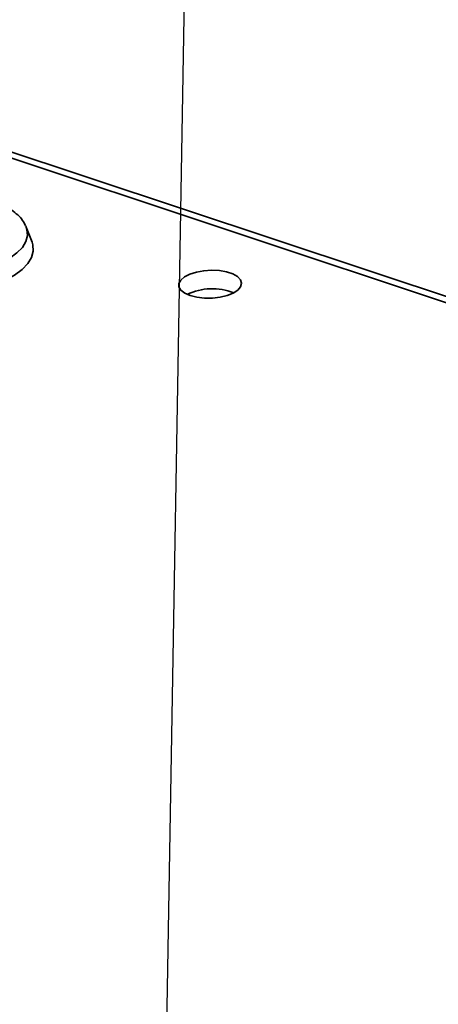
# Paper-space layout 'List2' of a CAD drawing. Units: millimetres. Extents: x 100 to 5841, y 91 to 7204.
# Drawn here: x 2576 to 2709, y 2426 to 2739 of the extents above; entities that cross this region are included whole.
import ezdxf

# ---------------------------------------------------------------- set-up
doc = ezdxf.new("R2010")
doc.units = ezdxf.units.MM
doc.dimstyles.new('SLDDIMSTYLE6', dxfattribs={"dimtxt": 0.18, "dimasz": 71.12, "dimexe": 0, "dimexo": 0.0625, "dimgap": 0, "dimtad": 0, "dimtih": 1, "dimtoh": 1, "dimdec": 0, "dimrnd": 1e-09, "dimzin": 0, "dimdsep": 46, "dimtxsty": 'Standard', "dimsah": 1, "dimcen": 0.09, "dimadec": 0, "dimazin": 0, "dimtfac": 71.12, "dimtdec": 0, "dimtofl": 0, "dimtmove": 0, "dimatfit": 3, "dimfxl": 1, "dimfrac": 2, "dimtolj": 1, "dimtzin": 0, "dimarcsym": 0})

psp = doc.layouts.new('List2')

# ---------------------------------------------------------------- linework, layer by layer
at = {"color": 7, "linetype": 'Continuous', "lineweight": 35, "ltscale": 20}
for p, q in [((2862.11, 2600.7), (2552.03, 2703.76)), ((2860.14, 2599.39), (2555.22, 2700.74)), ((2577.94, 2673.14), (2578.09, 2672.78)), ((2579.92, 2668.03), (2578.09, 2672.78))]:
    psp.add_line(p, q, dxfattribs=at)
at = {"color": 7, "linetype": 'Continuous', "lineweight": 35, "ltscale": 20, "flags": 128}
for points in [[(2578.09, 2672.78), (2578.33, 2672.01), (2578.47, 2670.12), (2577.97, 2668.23), (2576.85, 2666.37), (2575.14, 2664.59), (2572.87, 2662.93), (2570.1, 2661.42), (2566.87, 2660.1)], [(2579.92, 2668.03), (2580.18, 2667.2), (2580.32, 2665.2), (2579.79, 2663.2), (2578.61, 2661.23), (2576.8, 2659.35), (2574.4, 2657.59), (2571.46, 2655.99), (2568.04, 2654.59)], [(2630.21, 2651.04), (2632.34, 2650.51), (2634.73, 2650.24), (2637.24, 2650.25), (2639.69, 2650.54), (2641.95, 2651.09), (2643.86, 2651.86), (2645.31, 2652.81), (2646.2, 2653.87), (2646.49, 2654.99), (2646.14, 2656.08), (2645.19, 2657.09), (2643.7, 2657.94), (2641.75, 2658.59), (2639.47, 2658.99), (2637, 2659.12), (2634.5, 2658.97), (2632.13, 2658.55), (2630.03, 2657.88), (2628.34, 2657.02), (2627.16, 2656), (2626.56, 2654.9), (2626.59, 2653.79), (2627.24, 2652.73), (2628.47, 2651.79), (2630.21, 2651.04)]]:
    psp.add_lwpolyline(points, dxfattribs=at)
at = {"color": 7, "linetype": 'Continuous', "lineweight": 35, "ltscale": 400}
psp.add_arc((2637.18, 2634.39), 18.83, 68.7578, 115.1139, dxfattribs=at)
at = {"color": 7, "linetype": 'Continuous', "lineweight": 35, "ltscale": 20}
psp.add_open_spline([(2577.84, 2673.25), (2577.65, 2673.67), (2577.15, 2674.75), (2575.85, 2676.3), (2573.99, 2677.93), (2571.64, 2679.4), (2568.85, 2680.67), (2566.53, 2681.52), (2565.08, 2681.87), (2564.78, 2681.94)], degree=3, knots=[0, 0, 0, 0, 0.10117, 0.257384, 0.423117, 0.597285, 0.775414, 0.953274, 1, 1, 1, 1], dxfattribs=at)

# ---------------------------------------------------------------- leaders
at = {"color": 7, "linetype": 'Continuous', "lineweight": 0, "ltscale": 20}
psp.add_leader([(2620.2, 2272.84), (2641.19, 3481.22)], dimstyle='SLDDIMSTYLE6', dxfattribs=at)

doc.saveas('drawing.dxf')
